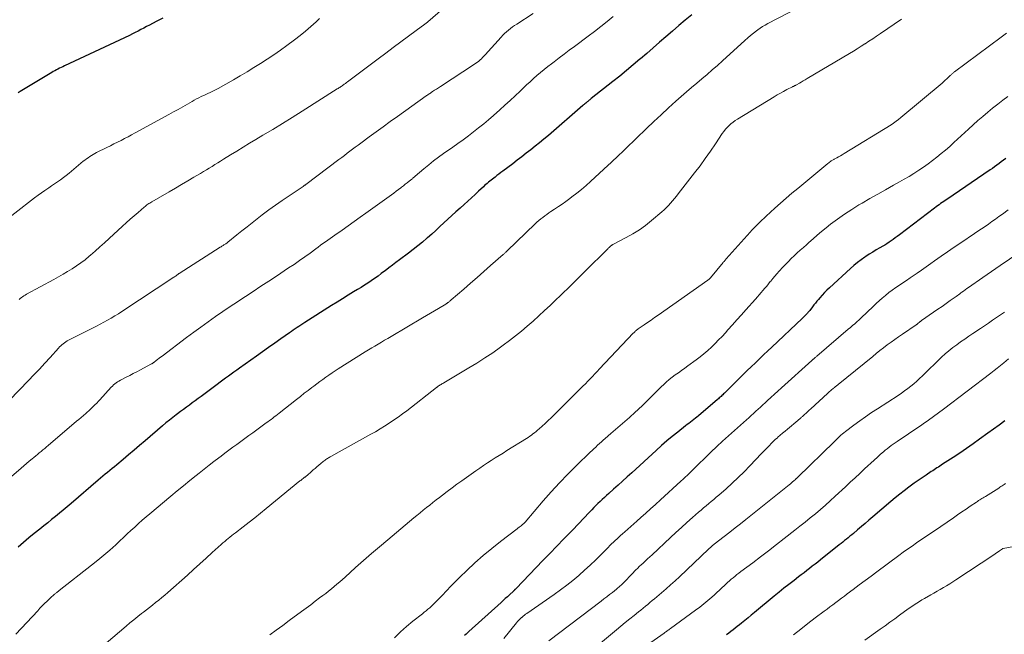
# Model space of a CAD drawing. Units: feet. Extents: x 1955000 to 1960000, y 500000 to 505000.
# Drawn here: x 1955970 to 1956146, y 501138 to 501248 of the extents above; entities that cross this region are included whole.
import ezdxf

# ---------------------------------------------------------------- set-up
doc = ezdxf.new("R2010")
doc.units = ezdxf.units.FT
doc.header["$LTSCALE"] = 100
doc.header["$MEASUREMENT"] = 0
doc.layers.add('CONTOUR INDEX', color=32, linetype='Continuous', lineweight=25)
doc.layers.add('CONTOUR INTERMEDIATE', color=40, linetype='Continuous', lineweight=15)

msp = doc.modelspace()

# ---------------------------------------------------------------- linework, layer by layer
at = {"layer": 'CONTOUR INDEX', "flags": 128}
for points, elevation in [([(1956090.15, 501248.88), (1956088.98, 501247.92), (1956087.81, 501246.94), (1956086.66, 501245.95), (1956085.52, 501244.94), (1956084.38, 501243.94), (1956083.24, 501242.93), (1956082.09, 501241.94), (1956080.94, 501240.95), (1956080.87, 501240.89), (1956079.67, 501239.88), (1956078.46, 501238.88), (1956077.24, 501237.89), (1956076.02, 501236.91), (1956072.16, 501233.86), (1956072.04, 501233.76), (1956071.91, 501233.66), (1956071.79, 501233.56), (1956071.66, 501233.47), (1956071.6, 501233.41), (1956071.51, 501233.34), (1956071.42, 501233.27), (1956071.33, 501233.19), (1956071.24, 501233.12), (1956071.16, 501233.05), (1956071.03, 501232.94), (1956070.9, 501232.83), (1956070.77, 501232.72), (1956070.64, 501232.61), (1956064.47, 501227.28), (1956063.69, 501226.61), (1956062.91, 501225.96), (1956062.12, 501225.32), (1956061.32, 501224.69), (1956060.51, 501224.06), (1956059.71, 501223.44), (1956058.9, 501222.82), (1956058.09, 501222.2), (1956056.34, 501220.87), (1956055.99, 501220.6), (1956055.64, 501220.33), (1956055.28, 501220.06), (1956054.93, 501219.8), (1956054.71, 501219.63), (1956054.47, 501219.45), (1956054.23, 501219.26), (1956053.99, 501219.07), (1956053.76, 501218.87), (1956053.53, 501218.68), (1956053.3, 501218.48), (1956053.07, 501218.27), (1956052.85, 501218.07), (1956052, 501217.28), (1956051.36, 501216.68), (1956050.71, 501216.09), (1956050.05, 501215.5), (1956049.4, 501214.91), (1956048.67, 501214.26), (1956047.94, 501213.6), (1956047.21, 501212.94), (1956046.49, 501212.27), (1956045.77, 501211.6), (1956045.06, 501210.93), (1956044.33, 501210.26), (1956043.6, 501209.6), (1956042.86, 501208.95), (1956042.74, 501208.86), (1956041.94, 501208.17), (1956041.12, 501207.5), (1956040.29, 501206.84), (1956039.45, 501206.19), (1956037.85, 501204.99), (1956037.2, 501204.5), (1956036.56, 501204.02), (1956035.92, 501203.53), (1956035.28, 501203.05), (1956035.16, 501202.96), (1956034.58, 501202.52), (1956033.99, 501202.09), (1956033.39, 501201.67), (1956032.79, 501201.25), (1956032.19, 501200.84), (1956031.58, 501200.44), (1956030.96, 501200.06), (1956030.34, 501199.67), (1956029.61, 501199.24), (1956028.63, 501198.64), (1956027.64, 501198.03), (1956026.66, 501197.42), (1956025.69, 501196.81), (1956020.88, 501193.76), (1956020.53, 501193.54), (1956020.19, 501193.31), (1956019.84, 501193.08), (1956019.5, 501192.85), (1956019.16, 501192.61), (1956018.83, 501192.38), (1956018.49, 501192.14), (1956018.15, 501191.9), (1956016.62, 501190.83), (1956015.52, 501190.05), (1956014.42, 501189.28), (1956013.32, 501188.5), (1956012.22, 501187.73), (1956009.22, 501185.61), (1956008.72, 501185.25), (1956008.22, 501184.89), (1956007.71, 501184.53), (1956007.21, 501184.17), (1956006.71, 501183.81), (1956006.21, 501183.44), (1956005.72, 501183.07), (1956005.22, 501182.7), (1956002.33, 501180.53), (1956001.81, 501180.14), (1956001.29, 501179.75), (1956000.76, 501179.36), (1956000.23, 501178.98), (1955999.71, 501178.59), (1955999.18, 501178.21), (1955998.66, 501177.82), (1955998.13, 501177.43), (1955997.9, 501177.26), (1955997.27, 501176.78), (1955996.65, 501176.29), (1955996.03, 501175.78), (1955995.43, 501175.27), (1955992.31, 501172.58), (1955991.34, 501171.75), (1955990.36, 501170.91), (1955989.37, 501170.08), (1955988.39, 501169.25), (1955987.24, 501168.3), (1955986.82, 501167.95), (1955986.4, 501167.61), (1955985.99, 501167.27), (1955985.57, 501166.93), (1955985.15, 501166.59), (1955984.73, 501166.24), (1955984.32, 501165.89), (1955983.91, 501165.54), (1955979.06, 501161.37), (1955978.37, 501160.78), (1955977.68, 501160.2), (1955976.99, 501159.62), (1955976.29, 501159.05), (1955975.58, 501158.48), (1955974.88, 501157.91), (1955974.17, 501157.34), (1955973.46, 501156.77), (1955972.47, 501155.98), (1955971.51, 501155.19), (1955970.55, 501154.39), (1955969.62, 501153.57)], 940), ([(1955995.47, 501248.25), (1955994.89, 501247.96), (1955994.31, 501247.66), (1955993.74, 501247.36), (1955993.61, 501247.3), (1955993.1, 501247.03), (1955992.59, 501246.76), (1955992.08, 501246.49), (1955991.57, 501246.22), (1955991.06, 501245.95), (1955990.55, 501245.69), (1955990.03, 501245.43), (1955989.51, 501245.18), (1955977.86, 501239.71), (1955977.57, 501239.57), (1955977.29, 501239.43), (1955977, 501239.29), (1955976.72, 501239.15), (1955976.44, 501239), (1955976.16, 501238.85), (1955975.89, 501238.69), (1955975.62, 501238.53), (1955969.98, 501235.13), (1955969.62, 501234.9)], 960), ([(1956146.31, 501223.16), (1956145.92, 501222.85), (1956145.53, 501222.55), (1956145.13, 501222.25), (1956144.74, 501221.95), (1956144.33, 501221.66), (1956143.93, 501221.37), (1956143.52, 501221.09), (1956135.78, 501215.82), (1956135.5, 501215.63), (1956135.22, 501215.43), (1956134.94, 501215.24), (1956134.67, 501215.05), (1956134.4, 501214.85), (1956134.12, 501214.65), (1956133.85, 501214.45), (1956133.58, 501214.25), (1956127.29, 501209.45), (1956126.92, 501209.18), (1956126.56, 501208.91), (1956126.19, 501208.65), (1956125.82, 501208.38), (1956125.45, 501208.13), (1956125.07, 501207.88), (1956124.69, 501207.64), (1956124.3, 501207.41), (1956123.8, 501207.13), (1956123.16, 501206.76), (1956122.53, 501206.38), (1956121.9, 501205.98), (1956121.28, 501205.59), (1956121.13, 501205.48), (1956120.45, 501205.01), (1956119.78, 501204.52), (1956119.14, 501204), (1956118.52, 501203.45), (1956114.76, 501199.99), (1956114.32, 501199.56), (1956113.88, 501199.12), (1956113.46, 501198.67), (1956113.05, 501198.2), (1956112.8, 501197.91), (1956112.53, 501197.58), (1956112.26, 501197.25), (1956111.99, 501196.91), (1956111.73, 501196.57), (1956111.24, 501195.92), (1956111.15, 501195.81), (1956110.99, 501195.62), (1956110.92, 501195.55), (1956110.85, 501195.47), (1956110.78, 501195.39), (1956110.7, 501195.32), (1956110.54, 501195.15), (1956110.38, 501194.98), (1956110.23, 501194.83), (1956110.07, 501194.67), (1956109.9, 501194.51), (1956104.47, 501189.37), (1956103.73, 501188.67), (1956102.99, 501187.97), (1956102.25, 501187.27), (1956101.52, 501186.56), (1956100.78, 501185.86), (1956100.05, 501185.15), (1956099.32, 501184.44), (1956098.6, 501183.73), (1956095.99, 501181.14), (1956095.84, 501180.99), (1956095.68, 501180.84), (1956095.53, 501180.69), (1956095.38, 501180.55), (1956095.22, 501180.4), (1956095.06, 501180.26), (1956094.91, 501180.12), (1956094.75, 501179.98), (1956091.35, 501177.09), (1956091.07, 501176.85), (1956090.79, 501176.62), (1956090.5, 501176.39), (1956090.21, 501176.16), (1956089.91, 501175.94), (1956089.62, 501175.71), (1956089.33, 501175.48), (1956089.04, 501175.26), (1956087.62, 501174.15), (1956086.63, 501173.36), (1956085.66, 501172.56), (1956084.7, 501171.73), (1956083.76, 501170.88), (1956079.39, 501166.86), (1956078.58, 501166.12), (1956077.76, 501165.38), (1956076.95, 501164.65), (1956076.13, 501163.92), (1956075.27, 501163.16), (1956074.88, 501162.81), (1956074.49, 501162.46), (1956074.1, 501162.1), (1956073.72, 501161.74), (1956073.34, 501161.37), (1956072.96, 501161), (1956072.6, 501160.63), (1956072.23, 501160.25), (1956072, 501160), (1956071.53, 501159.5), (1956071.05, 501158.99), (1956070.57, 501158.49), (1956070.09, 501157.99), (1956068.53, 501156.37), (1956067.27, 501155.06), (1956066, 501153.75), (1956064.74, 501152.44), (1956063.49, 501151.13), (1956058.69, 501146.12), (1956058.64, 501146.08), (1956058.6, 501146.03), (1956058.55, 501145.98), (1956058.5, 501145.94), (1956058.44, 501145.88), (1956058.43, 501145.86), (1956058.41, 501145.85), (1956058.39, 501145.83), (1956058.37, 501145.81), (1956058.3, 501145.75), (1956058.28, 501145.73), (1956058.26, 501145.71), (1956058.25, 501145.7), (1956058.23, 501145.68), (1956057.52, 501145.02), (1956057.14, 501144.67), (1956056.77, 501144.33), (1956056.39, 501143.98), (1956056.02, 501143.64), (1956050.27, 501138.44), (1956050, 501138.2), (1956049.75, 501137.96), (1956049.49, 501137.71)], 920), ([(1956146.16, 501176.14), (1956145.14, 501175.4), (1956144.13, 501174.67), (1956143.11, 501173.93), (1956141.65, 501172.86), (1956140.48, 501172.02), (1956139.31, 501171.2), (1956138.12, 501170.4), (1956136.93, 501169.61), (1956135.03, 501168.38), (1956134.77, 501168.22), (1956134.52, 501168.05), (1956134.27, 501167.89), (1956134.01, 501167.73), (1956133.76, 501167.57), (1956133.51, 501167.4), (1956133.25, 501167.24), (1956133, 501167.07), (1956132.07, 501166.46), (1956131.35, 501165.98), (1956130.64, 501165.49), (1956129.94, 501164.99), (1956129.24, 501164.49), (1956128.97, 501164.28), (1956128.15, 501163.66), (1956127.34, 501163.03), (1956126.54, 501162.38), (1956125.75, 501161.72), (1956122.53, 501158.96), (1956121.85, 501158.37), (1956121.17, 501157.79), (1956120.49, 501157.22), (1956119.81, 501156.64), (1956119.07, 501156.01), (1956118.76, 501155.75), (1956118.44, 501155.49), (1956118.13, 501155.23), (1956117.81, 501154.97), (1956117.49, 501154.72), (1956117.17, 501154.46), (1956116.85, 501154.21), (1956116.54, 501153.96), (1956113.17, 501151.28), (1956112.68, 501150.89), (1956112.19, 501150.51), (1956111.7, 501150.13), (1956111.21, 501149.74), (1956110.72, 501149.36), (1956110.23, 501148.98), (1956109.74, 501148.6), (1956109.25, 501148.22), (1956108.43, 501147.59), (1956107.53, 501146.89), (1956106.64, 501146.19), (1956105.75, 501145.48), (1956104.87, 501144.76), (1956101.36, 501141.87), (1956100.78, 501141.39), (1956100.21, 501140.92), (1956099.63, 501140.44), (1956099.06, 501139.96), (1956098.65, 501139.62), (1956098.28, 501139.32), (1956097.9, 501139.02), (1956097.52, 501138.72), (1956097.14, 501138.44), (1956096.75, 501138.16), (1956096.35, 501137.88)], 900)]:
    msp.add_lwpolyline(points, dxfattribs=dict(at, elevation=elevation))
at = {"layer": 'CONTOUR INTERMEDIATE', "flags": 128}
for points, elevation in [([(1956048.29, 501252.3), (1956042.88, 501247.6), (1956042.77, 501247.5), (1956042.66, 501247.41), (1956042.54, 501247.31), (1956042.42, 501247.22), (1956042.31, 501247.13), (1956042.19, 501247.04), (1956042.07, 501246.95), (1956041.95, 501246.86), (1956039.45, 501245.04), (1956038.09, 501244.03), (1956036.73, 501243.03), (1956035.37, 501242.01), (1956034.01, 501241), (1956028.74, 501237.02), (1956028.54, 501236.87), (1956028.35, 501236.72), (1956028.15, 501236.58), (1956027.95, 501236.43), (1956027.83, 501236.34), (1956027.7, 501236.24), (1956027.56, 501236.15), (1956027.42, 501236.05), (1956027.28, 501235.95), (1956027.13, 501235.86), (1956026.99, 501235.77), (1956026.85, 501235.67), (1956026.71, 501235.58), (1956020.39, 501231.59), (1956018.65, 501230.5), (1956016.9, 501229.42), (1956015.14, 501228.35), (1956013.38, 501227.29), (1956012.15, 501226.55), (1956011, 501225.86), (1956009.86, 501225.17), (1956008.72, 501224.47), (1956007.58, 501223.77), (1956006.33, 501223), (1956005.82, 501222.68), (1956005.31, 501222.36), (1956004.8, 501222.04), (1956004.29, 501221.72), (1956003.78, 501221.4), (1956003.27, 501221.09), (1956002.75, 501220.78), (1956002.23, 501220.47), (1956001.06, 501219.78), (1955999.95, 501219.13), (1955998.84, 501218.49), (1955997.73, 501217.84), (1955996.63, 501217.19), (1955993.52, 501215.38), (1955993.34, 501215.27), (1955993.16, 501215.16), (1955992.99, 501215.05), (1955992.81, 501214.93), (1955992.64, 501214.81), (1955992.48, 501214.69), (1955992.31, 501214.56), (1955992.15, 501214.42), (1955991.05, 501213.48), (1955990.34, 501212.87), (1955989.64, 501212.25), (1955988.94, 501211.63), (1955988.25, 501211), (1955985.86, 501208.8), (1955985.04, 501208.05), (1955984.22, 501207.3), (1955983.39, 501206.57), (1955982.55, 501205.84), (1955982.31, 501205.62), (1955981.58, 501205.02), (1955980.83, 501204.44), (1955980.06, 501203.9), (1955979.26, 501203.38), (1955978.45, 501202.88), (1955977.63, 501202.4), (1955976.81, 501201.93), (1955975.98, 501201.47), (1955971.1, 501198.82), (1955970.86, 501198.68), (1955970.63, 501198.54), (1955970.4, 501198.39), (1955970.18, 501198.23), (1955969.97, 501198.07), (1955969.76, 501197.9)], 952), ([(1956109.15, 501250.12), (1956103.75, 501247.28), (1956103.28, 501247.02), (1956102.82, 501246.74), (1956102.37, 501246.45), (1956101.93, 501246.14), (1956101.71, 501245.98), (1956101.18, 501245.57), (1956100.65, 501245.16), (1956100.14, 501244.72), (1956099.64, 501244.28), (1956095.63, 501240.62), (1956094.72, 501239.8), (1956093.81, 501239), (1956092.89, 501238.2), (1956091.96, 501237.41), (1956091.03, 501236.63), (1956090.1, 501235.84), (1956089.18, 501235.04), (1956088.26, 501234.24), (1956087.3, 501233.39), (1956085.96, 501232.19), (1956084.63, 501230.98), (1956083.32, 501229.75), (1956082.02, 501228.51), (1956080.18, 501226.71), (1956079.82, 501226.35), (1956079.45, 501225.99), (1956079.08, 501225.64), (1956078.71, 501225.28), (1956078.34, 501224.93), (1956077.97, 501224.57), (1956077.6, 501224.22), (1956077.23, 501223.87), (1956077.05, 501223.69), (1956076.59, 501223.25), (1956076.13, 501222.82), (1956075.66, 501222.38), (1956075.2, 501221.95), (1956072.04, 501219.04), (1956071.23, 501218.31), (1956070.4, 501217.6), (1956069.56, 501216.92), (1956068.7, 501216.26), (1956068.29, 501215.95), (1956067.62, 501215.46), (1956066.94, 501214.98), (1956066.26, 501214.51), (1956065.57, 501214.05), (1956064.93, 501213.63), (1956064.55, 501213.38), (1956064.19, 501213.12), (1956063.82, 501212.86), (1956063.47, 501212.59), (1956063.12, 501212.31), (1956062.77, 501212.02), (1956062.44, 501211.72), (1956062.11, 501211.42), (1956057.12, 501206.61), (1956057.03, 501206.53), (1956056.95, 501206.45), (1956056.86, 501206.36), (1956056.77, 501206.28), (1956056.68, 501206.2), (1956056.59, 501206.12), (1956056.5, 501206.03), (1956056.41, 501205.95), (1956054.12, 501203.95), (1956052.92, 501202.9), (1956051.72, 501201.85), (1956050.52, 501200.8), (1956049.32, 501199.75), (1956047.1, 501197.82), (1956047, 501197.74), (1956046.91, 501197.65), (1956046.81, 501197.57), (1956046.71, 501197.49), (1956046.63, 501197.42), (1956046.57, 501197.37), (1956046.51, 501197.33), (1956046.45, 501197.28), (1956046.39, 501197.24), (1956046.33, 501197.2), (1956046.26, 501197.16), (1956046.2, 501197.12), (1956046.14, 501197.08), (1956044.82, 501196.3), (1956044.1, 501195.87), (1956043.38, 501195.44), (1956042.65, 501195.01), (1956041.93, 501194.58), (1956036.32, 501191.26), (1956035.75, 501190.92), (1956035.17, 501190.58), (1956034.59, 501190.24), (1956034.01, 501189.9), (1956033.43, 501189.56), (1956032.86, 501189.21), (1956032.29, 501188.86), (1956031.72, 501188.51), (1956026.89, 501185.48), (1956026.33, 501185.12), (1956025.77, 501184.75), (1956025.21, 501184.37), (1956024.66, 501183.98), (1956024.11, 501183.59), (1956023.57, 501183.19), (1956023.03, 501182.79), (1956022.49, 501182.38), (1956022.17, 501182.14), (1956021.48, 501181.62), (1956020.79, 501181.09), (1956020.1, 501180.55), (1956019.42, 501180.01), (1956016.28, 501177.53), (1956016, 501177.31), (1956015.72, 501177.08), (1956015.43, 501176.86), (1956015.15, 501176.64), (1956014.86, 501176.42), (1956014.58, 501176.2), (1956014.29, 501175.99), (1956014, 501175.78), (1956011.6, 501174.04), (1956010.88, 501173.52), (1956010.17, 501173), (1956009.46, 501172.48), (1956008.74, 501171.95), (1956008.03, 501171.43), (1956007.32, 501170.9), (1956006.61, 501170.37), (1956005.9, 501169.84), (1956005.53, 501169.56), (1956004.64, 501168.89), (1956003.76, 501168.21), (1956002.88, 501167.52), (1956002, 501166.82), (1956001.46, 501166.39), (1956000.32, 501165.47), (1955999.18, 501164.55), (1955998.05, 501163.62), (1955996.93, 501162.68), (1955993.18, 501159.54), (1955992.49, 501158.96), (1955991.8, 501158.36), (1955991.12, 501157.76), (1955990.45, 501157.15), (1955989.78, 501156.53), (1955989.12, 501155.91), (1955988.45, 501155.3), (1955987.79, 501154.68), (1955987.05, 501153.99), (1955986, 501153.03), (1955984.94, 501152.1), (1955983.85, 501151.2), (1955982.75, 501150.31), (1955976.93, 501145.76), (1955976.83, 501145.68), (1955976.73, 501145.6), (1955976.63, 501145.52), (1955976.53, 501145.44), (1955976.42, 501145.36), (1955976.32, 501145.28), (1955976.22, 501145.2), (1955976.12, 501145.12), (1955975.97, 501144.99), (1955975.8, 501144.85), (1955975.63, 501144.7), (1955975.46, 501144.54), (1955975.3, 501144.39), (1955974.76, 501143.87), (1955974.34, 501143.45), (1955973.91, 501143.03), (1955973.5, 501142.6), (1955973.09, 501142.17), (1955969.19, 501137.98)], 936), ([(1956076.07, 501248.54), (1956074.97, 501247.64), (1956073.86, 501246.74), (1956072.73, 501245.87), (1956071.6, 501245.01), (1956069.13, 501243.17), (1956068.22, 501242.5), (1956067.31, 501241.82), (1956066.41, 501241.14), (1956065.5, 501240.46), (1956065.03, 501240.11), (1956064.37, 501239.6), (1956063.71, 501239.08), (1956063.07, 501238.55), (1956062.43, 501238), (1956061.81, 501237.44), (1956061.19, 501236.88), (1956060.57, 501236.31), (1956059.96, 501235.74), (1956059.4, 501235.2), (1956058.51, 501234.35), (1956057.61, 501233.51), (1956056.7, 501232.68), (1956055.79, 501231.86), (1956054.65, 501230.84), (1956053.78, 501230.08), (1956052.9, 501229.33), (1956052, 501228.6), (1956051.09, 501227.88), (1956050.16, 501227.19), (1956049.23, 501226.49), (1956048.29, 501225.82), (1956047.35, 501225.15), (1956045.72, 501224.01), (1956044.82, 501223.35), (1956043.93, 501222.69), (1956043.06, 501222), (1956042.2, 501221.29), (1956040.66, 501219.98), (1956040.58, 501219.91), (1956040.51, 501219.85), (1956040.44, 501219.78), (1956040.36, 501219.72), (1956040.29, 501219.65), (1956040.21, 501219.59), (1956040.14, 501219.52), (1956040.06, 501219.46), (1956039.54, 501219.05), (1956039.21, 501218.78), (1956038.87, 501218.51), (1956038.53, 501218.25), (1956038.19, 501217.99), (1956038.05, 501217.88), (1956037.64, 501217.57), (1956037.22, 501217.26), (1956036.8, 501216.95), (1956036.39, 501216.65), (1956031.84, 501213.36), (1956030.78, 501212.6), (1956029.71, 501211.84), (1956028.64, 501211.08), (1956027.57, 501210.33), (1956026.28, 501209.43), (1956025.85, 501209.13), (1956025.42, 501208.82), (1956025, 501208.52), (1956024.57, 501208.21), (1956024.14, 501207.9), (1956023.72, 501207.59), (1956023.3, 501207.28), (1956022.87, 501206.97), (1956021.83, 501206.21), (1956020.88, 501205.52), (1956019.93, 501204.85), (1956018.97, 501204.18), (1956018, 501203.53), (1956015.81, 501202.07), (1956014.43, 501201.16), (1956013.05, 501200.25), (1956011.67, 501199.34), (1956010.28, 501198.44), (1956010.17, 501198.38), (1956008.84, 501197.5), (1956007.51, 501196.62), (1956006.2, 501195.72), (1956004.89, 501194.82), (1956003.59, 501193.89), (1956002.3, 501192.96), (1956001.01, 501192.02), (1955999.74, 501191.07), (1955995.37, 501187.77), (1955995.09, 501187.57), (1955994.82, 501187.36), (1955994.55, 501187.16), (1955994.28, 501186.95), (1955993.85, 501186.63), (1955993.79, 501186.58), (1955993.74, 501186.54), (1955993.68, 501186.5), (1955993.61, 501186.46), (1955993.55, 501186.42), (1955993.49, 501186.38), (1955993.43, 501186.35), (1955993.36, 501186.31), (1955991.48, 501185.3), (1955990.84, 501184.96), (1955990.2, 501184.62), (1955989.56, 501184.29), (1955988.92, 501183.96), (1955988.15, 501183.57), (1955987.89, 501183.43), (1955987.64, 501183.28), (1955987.39, 501183.12), (1955987.15, 501182.96), (1955986.91, 501182.78), (1955986.68, 501182.59), (1955986.47, 501182.39), (1955986.26, 501182.18), (1955984.2, 501179.93), (1955984.09, 501179.81), (1955983.99, 501179.7), (1955983.88, 501179.58), (1955983.78, 501179.46), (1955983.67, 501179.35), (1955983.56, 501179.23), (1955983.45, 501179.12), (1955983.34, 501179.01), (1955983.04, 501178.72), (1955982.77, 501178.47), (1955982.5, 501178.22), (1955982.23, 501177.97), (1955981.95, 501177.72), (1955981.69, 501177.49), (1955981.28, 501177.14), (1955980.87, 501176.78), (1955980.45, 501176.43), (1955980.04, 501176.08), (1955974.99, 501171.77), (1955974.67, 501171.5), (1955974.35, 501171.23), (1955974.03, 501170.96), (1955973.7, 501170.69), (1955973.38, 501170.43), (1955973.06, 501170.16), (1955972.74, 501169.89), (1955972.42, 501169.62), (1955972.08, 501169.34), (1955971.59, 501168.93), (1955971.1, 501168.52), (1955970.62, 501168.11), (1955970.13, 501167.7), (1955963.35, 501161.88)], 944), ([(1956061.73, 501249.09), (1956058.81, 501247.2), (1956058.43, 501246.94), (1956058.06, 501246.68), (1956057.69, 501246.41), (1956057.33, 501246.13), (1956056.98, 501245.84), (1956056.64, 501245.53), (1956056.32, 501245.21), (1956056, 501244.88), (1956053.14, 501241.67), (1956052.93, 501241.44), (1956052.71, 501241.21), (1956052.48, 501240.99), (1956052.25, 501240.78), (1956052.01, 501240.57), (1956051.77, 501240.37), (1956051.52, 501240.18), (1956051.26, 501240.01), (1956045.19, 501236.04), (1956044.83, 501235.8), (1956044.47, 501235.57), (1956044.12, 501235.34), (1956043.76, 501235.1), (1956043.18, 501234.73), (1956043.11, 501234.68), (1956043.04, 501234.64), (1956042.97, 501234.59), (1956042.9, 501234.55), (1956042.83, 501234.5), (1956042.76, 501234.45), (1956042.69, 501234.4), (1956042.62, 501234.35), (1956037.45, 501230.64), (1956036.19, 501229.74), (1956034.94, 501228.83), (1956033.68, 501227.92), (1956032.43, 501227.01), (1956030.92, 501225.9), (1956030.42, 501225.53), (1956029.93, 501225.17), (1956029.44, 501224.8), (1956028.95, 501224.44), (1956028.47, 501224.07), (1956027.98, 501223.7), (1956027.49, 501223.33), (1956027, 501222.96), (1956021.07, 501218.48), (1956021, 501218.43), (1956020.93, 501218.38), (1956020.86, 501218.33), (1956020.79, 501218.27), (1956020.67, 501218.19), (1956020.57, 501218.12), (1956018.07, 501216.47), (1956016.85, 501215.64), (1956015.64, 501214.79), (1956014.45, 501213.92), (1956013.27, 501213.02), (1956012.39, 501212.34), (1956011.47, 501211.62), (1956010.56, 501210.9), (1956009.65, 501210.18), (1956008.74, 501209.45), (1956007.11, 501208.14), (1956007.02, 501208.06), (1956006.92, 501207.99), (1956006.83, 501207.92), (1956006.73, 501207.86), (1956006.63, 501207.79), (1956006.53, 501207.73), (1956006.43, 501207.67), (1956006.33, 501207.6), (1956006.28, 501207.57), (1956006.15, 501207.5), (1956006.02, 501207.42), (1956005.9, 501207.34), (1956005.77, 501207.26), (1955998.43, 501202.57), (1955998.41, 501202.56), (1955998.39, 501202.55), (1955998.37, 501202.53), (1955998.35, 501202.52), (1955998.28, 501202.47), (1955998.27, 501202.45), (1955998.25, 501202.44), (1955998.23, 501202.43), (1955998.21, 501202.41), (1955997.99, 501202.24), (1955997.87, 501202.14), (1955997.74, 501202.04), (1955997.6, 501201.95), (1955997.47, 501201.86), (1955988.17, 501195.75), (1955987.54, 501195.34), (1955986.9, 501194.94), (1955986.24, 501194.56), (1955985.59, 501194.19), (1955984.92, 501193.83), (1955984.26, 501193.47), (1955983.59, 501193.13), (1955982.91, 501192.78), (1955978.61, 501190.6), (1955978.36, 501190.46), (1955978.11, 501190.31), (1955977.88, 501190.15), (1955977.65, 501189.98), (1955977.43, 501189.8), (1955977.22, 501189.61), (1955977.02, 501189.41), (1955976.82, 501189.2), (1955975.31, 501187.52), (1955974.35, 501186.48), (1955973.39, 501185.44), (1955972.42, 501184.41), (1955971.44, 501183.38), (1955968.07, 501179.88)], 948), ([(1956023.55, 501248.18), (1956022.92, 501247.58), (1956021.99, 501246.74), (1956021.04, 501245.92), (1956020.06, 501245.14), (1956019.07, 501244.38), (1956017.68, 501243.35), (1956016.53, 501242.52), (1956015.36, 501241.71), (1956014.18, 501240.92), (1956012.98, 501240.15), (1956011.78, 501239.4), (1956010.56, 501238.67), (1956009.34, 501237.94), (1956008.11, 501237.23), (1956005.37, 501235.68), (1956005.02, 501235.48), (1956004.66, 501235.29), (1956004.3, 501235.12), (1956003.93, 501234.95), (1956003.56, 501234.78), (1956003.2, 501234.61), (1956002.83, 501234.44), (1956002.47, 501234.27), (1956002.36, 501234.21), (1956001.94, 501234), (1956001.52, 501233.79), (1956001.11, 501233.57), (1956000.71, 501233.34), (1955999.87, 501232.86), (1955999.05, 501232.39), (1955998.23, 501231.92), (1955997.4, 501231.46), (1955996.57, 501231), (1955990.53, 501227.72), (1955989.9, 501227.38), (1955989.27, 501227.04), (1955988.64, 501226.71), (1955988.01, 501226.38), (1955987.37, 501226.06), (1955986.73, 501225.74), (1955986.1, 501225.42), (1955985.46, 501225.1), (1955983.64, 501224.2), (1955983.32, 501224.03), (1955983.01, 501223.86), (1955982.7, 501223.68), (1955982.4, 501223.48), (1955982.1, 501223.28), (1955981.81, 501223.07), (1955981.53, 501222.86), (1955981.25, 501222.63), (1955978.71, 501220.52), (1955978.2, 501220.11), (1955977.7, 501219.71), (1955977.18, 501219.33), (1955976.65, 501218.95), (1955976.12, 501218.58), (1955975.59, 501218.22), (1955975.06, 501217.86), (1955974.52, 501217.5), (1955974.36, 501217.39), (1955973.75, 501216.97), (1955973.15, 501216.55), (1955972.55, 501216.11), (1955971.96, 501215.66), (1955964.57, 501209.93)], 956), ([(1956127.67, 501248.05), (1956123.9, 501245.5), (1956123.21, 501245.03), (1956122.52, 501244.58), (1956121.83, 501244.12), (1956121.14, 501243.68), (1956121.1, 501243.65), (1956120.42, 501243.22), (1956119.74, 501242.79), (1956119.05, 501242.37), (1956118.37, 501241.96), (1956110.78, 501237.43), (1956110.43, 501237.22), (1956110.09, 501237.02), (1956109.74, 501236.82), (1956109.39, 501236.62), (1956108.85, 501236.32), (1956108.77, 501236.27), (1956108.68, 501236.23), (1956108.59, 501236.18), (1956108.5, 501236.14), (1956108.42, 501236.1), (1956108.33, 501236.05), (1956108.24, 501236.01), (1956108.15, 501235.97), (1956107.16, 501235.46), (1956106.58, 501235.15), (1956106, 501234.84), (1956105.43, 501234.51), (1956104.87, 501234.18), (1956098.29, 501230.18), (1956097.9, 501229.92), (1956097.52, 501229.65), (1956097.15, 501229.36), (1956096.8, 501229.04), (1956096.47, 501228.71), (1956096.16, 501228.36), (1956095.87, 501227.99), (1956095.6, 501227.61), (1956094.36, 501225.74), (1956093.47, 501224.42), (1956092.55, 501223.11), (1956091.61, 501221.83), (1956090.64, 501220.56), (1956087.72, 501216.81), (1956087.38, 501216.38), (1956087.03, 501215.96), (1956086.68, 501215.54), (1956086.33, 501215.13), (1956085.96, 501214.73), (1956085.58, 501214.33), (1956085.18, 501213.96), (1956084.78, 501213.6), (1956082.93, 501212.01), (1956081.86, 501211.16), (1956080.76, 501210.36), (1956079.61, 501209.64), (1956078.42, 501208.97), (1956076.04, 501207.73), (1956076.02, 501207.72), (1956076, 501207.71), (1956075.98, 501207.7), (1956075.96, 501207.69), (1956075.88, 501207.65), (1956075.86, 501207.64), (1956075.85, 501207.62), (1956075.83, 501207.61), (1956075.81, 501207.6), (1956075.61, 501207.43), (1956075.49, 501207.33), (1956075.37, 501207.22), (1956075.26, 501207.12), (1956075.15, 501207.01), (1956070.92, 501202.82), (1956069.58, 501201.49), (1956068.23, 501200.17), (1956066.88, 501198.86), (1956065.52, 501197.55), (1956064.78, 501196.84), (1956063.78, 501195.89), (1956062.77, 501194.96), (1956061.75, 501194.03), (1956060.71, 501193.12), (1956059.66, 501192.23), (1956058.59, 501191.36), (1956057.5, 501190.52), (1956056.4, 501189.7), (1956055.9, 501189.33), (1956054.52, 501188.36), (1956053.12, 501187.42), (1956051.7, 501186.51), (1956050.26, 501185.63), (1956045.74, 501182.94), (1956045.59, 501182.85), (1956045.43, 501182.76), (1956045.28, 501182.68), (1956045.13, 501182.59), (1956044.97, 501182.49), (1956044.9, 501182.45), (1956044.83, 501182.41), (1956044.76, 501182.36), (1956044.69, 501182.32), (1956044.63, 501182.27), (1956044.56, 501182.22), (1956044.49, 501182.17), (1956044.43, 501182.12), (1956039.12, 501177.98), (1956038.35, 501177.39), (1956037.57, 501176.82), (1956036.78, 501176.27), (1956035.98, 501175.74), (1956035.17, 501175.22), (1956034.35, 501174.71), (1956033.52, 501174.22), (1956032.68, 501173.75), (1956025.57, 501169.79), (1956025.41, 501169.7), (1956025.26, 501169.61), (1956025.11, 501169.52), (1956024.96, 501169.43), (1956024.81, 501169.34), (1956024.66, 501169.24), (1956024.51, 501169.14), (1956024.37, 501169.03), (1956024.35, 501169.02), (1956024.2, 501168.9), (1956024.05, 501168.78), (1956023.9, 501168.66), (1956023.75, 501168.54), (1956023.38, 501168.22), (1956023.05, 501167.94), (1956022.73, 501167.66), (1956022.4, 501167.37), (1956022.08, 501167.08), (1956021.32, 501166.4), (1956021.19, 501166.29), (1956021.12, 501166.24), (1956020.99, 501166.14), (1956020.93, 501166.1), (1956020.86, 501166.05), (1956020.8, 501166), (1956020.73, 501165.95), (1956020.58, 501165.84), (1956020.44, 501165.73), (1956020.31, 501165.62), (1956020.17, 501165.51), (1956020.03, 501165.4), (1956013.98, 501160.46), (1956012.96, 501159.63), (1956011.94, 501158.82), (1956010.91, 501158.01), (1956009.88, 501157.21), (1956008.46, 501156.12), (1956008.14, 501155.86), (1956007.82, 501155.61), (1956007.5, 501155.36), (1956007.18, 501155.1), (1956006.87, 501154.84), (1956006.56, 501154.58), (1956006.25, 501154.31), (1956005.94, 501154.04), (1956004.33, 501152.57), (1956003.22, 501151.56), (1956002.11, 501150.56), (1956001, 501149.56), (1955999.88, 501148.56), (1955996.36, 501145.44), (1955995.83, 501144.98), (1955995.3, 501144.52), (1955994.75, 501144.08), (1955994.2, 501143.64), (1955994.18, 501143.62), (1955993.64, 501143.19), (1955993.09, 501142.77), (1955992.55, 501142.34), (1955992, 501141.91), (1955991.69, 501141.67), (1955990.99, 501141.12), (1955990.29, 501140.56), (1955989.61, 501139.99), (1955988.93, 501139.42), (1955983.37, 501134.66)], 932), ([(1956146.45, 501245.56), (1956145.98, 501245.22), (1956145.52, 501244.88), (1956137.16, 501238.65), (1956137.06, 501238.57), (1956136.96, 501238.5), (1956136.86, 501238.42), (1956136.76, 501238.33), (1956136.66, 501238.25), (1956136.57, 501238.17), (1956136.47, 501238.08), (1956136.38, 501237.99), (1956136.03, 501237.64), (1956135.76, 501237.38), (1956135.49, 501237.13), (1956135.21, 501236.88), (1956134.92, 501236.64), (1956127.57, 501230.46), (1956127.15, 501230.12), (1956126.71, 501229.79), (1956126.26, 501229.48), (1956125.81, 501229.19), (1956117.39, 501224.01), (1956117.07, 501223.81), (1956116.74, 501223.62), (1956116.42, 501223.44), (1956116.08, 501223.26), (1956115.64, 501223.02), (1956115.53, 501222.96), (1956115.42, 501222.9), (1956115.31, 501222.83), (1956115.2, 501222.76), (1956115.1, 501222.7), (1956114.95, 501222.59), (1956114.79, 501222.48), (1956114.65, 501222.37), (1956114.5, 501222.25), (1956109.11, 501217.78), (1956108.07, 501216.91), (1956107.04, 501216.03), (1956106.03, 501215.13), (1956105.02, 501214.23), (1956103.44, 501212.8), (1956103.07, 501212.45), (1956102.7, 501212.11), (1956102.33, 501211.75), (1956101.97, 501211.39), (1956101.61, 501211.03), (1956101.26, 501210.67), (1956100.91, 501210.29), (1956100.57, 501209.92), (1956096.32, 501205.18), (1956096.25, 501205.1), (1956096.18, 501205.02), (1956096.11, 501204.94), (1956096.04, 501204.86), (1956095.97, 501204.77), (1956095.91, 501204.69), (1956095.84, 501204.61), (1956095.77, 501204.53), (1956093.48, 501201.76), (1956093.43, 501201.71), (1956093.38, 501201.65), (1956093.33, 501201.6), (1956093.27, 501201.55), (1956093.22, 501201.5), (1956093.16, 501201.45), (1956093.1, 501201.4), (1956093.04, 501201.36), (1956084.12, 501195.1), (1956083.49, 501194.65), (1956082.86, 501194.21), (1956082.22, 501193.77), (1956081.59, 501193.33), (1956080.56, 501192.61), (1956080.44, 501192.53), (1956080.32, 501192.44), (1956080.21, 501192.35), (1956080.09, 501192.25), (1956079.98, 501192.15), (1956079.87, 501192.05), (1956079.76, 501191.95), (1956079.66, 501191.84), (1956073.6, 501185.45), (1956073.18, 501185.01), (1956072.76, 501184.57), (1956072.35, 501184.12), (1956071.93, 501183.68), (1956071.51, 501183.24), (1956071.09, 501182.8), (1956070.67, 501182.37), (1956070.24, 501181.94), (1956065.49, 501177.22), (1956064.97, 501176.71), (1956064.44, 501176.21), (1956063.91, 501175.71), (1956063.37, 501175.22), (1956062.82, 501174.72), (1956062.55, 501174.49), (1956062.28, 501174.26), (1956062, 501174.03), (1956061.72, 501173.82), (1956061.43, 501173.61), (1956061.14, 501173.4), (1956060.84, 501173.21), (1956060.55, 501173.01), (1956057.06, 501170.84), (1956056.36, 501170.4), (1956055.66, 501169.96), (1956054.96, 501169.52), (1956054.26, 501169.08), (1956053.56, 501168.63), (1956052.87, 501168.18), (1956052.19, 501167.71), (1956051.51, 501167.24), (1956048.98, 501165.43), (1956048.11, 501164.81), (1956047.24, 501164.17), (1956046.38, 501163.52), (1956045.52, 501162.87), (1956044.99, 501162.46), (1956044.4, 501162), (1956043.82, 501161.55), (1956043.25, 501161.09), (1956042.67, 501160.63), (1956042.1, 501160.17), (1956041.52, 501159.71), (1956040.96, 501159.24), (1956040.39, 501158.77), (1956035.73, 501154.86), (1956034.27, 501153.63), (1956032.83, 501152.39), (1956031.4, 501151.14), (1956029.97, 501149.88), (1956028.1, 501148.2), (1956027.62, 501147.77), (1956027.13, 501147.34), (1956026.65, 501146.92), (1956026.15, 501146.5), (1956025.66, 501146.09), (1956025.15, 501145.68), (1956024.65, 501145.28), (1956024.13, 501144.89), (1956023.55, 501144.46), (1956022.75, 501143.85), (1956021.94, 501143.25), (1956021.13, 501142.65), (1956020.32, 501142.05), (1956018.08, 501140.4), (1956016.93, 501139.55), (1956015.78, 501138.69), (1956014.63, 501137.84)], 928), ([(1956146.72, 501234.22), (1956145.79, 501233.55), (1956144.88, 501232.86), (1956143.98, 501232.15), (1956143.09, 501231.43), (1956142.22, 501230.68), (1956141.35, 501229.93), (1956140.5, 501229.17), (1956139.65, 501228.39), (1956137.04, 501225.97), (1956136.3, 501225.3), (1956135.55, 501224.64), (1956134.78, 501224), (1956134, 501223.37), (1956133.21, 501222.76), (1956132.41, 501222.16), (1956131.59, 501221.59), (1956130.76, 501221.03), (1956130.75, 501221.02), (1956129.9, 501220.47), (1956129.04, 501219.94), (1956128.17, 501219.43), (1956127.29, 501218.93), (1956126.23, 501218.34), (1956124.81, 501217.55), (1956123.41, 501216.76), (1956122, 501215.95), (1956120.6, 501215.14), (1956120.05, 501214.81), (1956118.75, 501214.01), (1956117.46, 501213.17), (1956116.21, 501212.28), (1956114.99, 501211.36), (1956114.17, 501210.71), (1956113.38, 501210.08), (1956112.6, 501209.43), (1956111.83, 501208.76), (1956111.06, 501208.09), (1956110.64, 501207.7), (1956110.1, 501207.21), (1956109.56, 501206.72), (1956109.02, 501206.22), (1956108.48, 501205.73), (1956107.95, 501205.22), (1956107.43, 501204.71), (1956106.92, 501204.18), (1956106.42, 501203.65), (1956105.77, 501202.94), (1956105.38, 501202.51), (1956105, 501202.08), (1956104.63, 501201.64), (1956104.27, 501201.2), (1956104.19, 501201.1), (1956103.87, 501200.7), (1956103.54, 501200.3), (1956103.21, 501199.91), (1956102.88, 501199.51), (1956102.54, 501199.12), (1956102.21, 501198.73), (1956101.87, 501198.34), (1956101.53, 501197.96), (1956099.83, 501196.05), (1956099.02, 501195.15), (1956098.21, 501194.24), (1956097.4, 501193.33), (1956096.59, 501192.43), (1956096.16, 501191.95), (1956095.56, 501191.29), (1956094.94, 501190.64), (1956094.3, 501190), (1956093.66, 501189.38), (1956093, 501188.77), (1956092.32, 501188.18), (1956091.62, 501187.62), (1956090.91, 501187.07), (1956089.44, 501186), (1956088.88, 501185.59), (1956088.31, 501185.19), (1956087.75, 501184.78), (1956087.19, 501184.38), (1956086.63, 501183.97), (1956086.09, 501183.54), (1956085.56, 501183.09), (1956085.05, 501182.62), (1956084.72, 501182.3), (1956084.06, 501181.65), (1956083.4, 501181.01), (1956082.75, 501180.35), (1956082.1, 501179.69), (1956082.01, 501179.61), (1956081.31, 501178.91), (1956080.6, 501178.23), (1956079.87, 501177.57), (1956079.13, 501176.91), (1956078.97, 501176.77), (1956078.13, 501176.06), (1956077.31, 501175.34), (1956076.48, 501174.62), (1956075.65, 501173.9), (1956074.64, 501173.01), (1956074.3, 501172.71), (1956073.96, 501172.4), (1956073.62, 501172.1), (1956073.29, 501171.79), (1956072.95, 501171.48), (1956072.62, 501171.17), (1956072.29, 501170.86), (1956071.96, 501170.54), (1956069.5, 501168.15), (1956067.97, 501166.62), (1956066.46, 501165.06), (1956065, 501163.47), (1956063.57, 501161.84), (1956060.32, 501158.05), (1956060.26, 501157.98), (1956060.2, 501157.91), (1956060.13, 501157.84), (1956060.07, 501157.77), (1956060, 501157.7), (1956059.93, 501157.64), (1956059.86, 501157.58), (1956059.79, 501157.52), (1956059.58, 501157.37), (1956059.4, 501157.23), (1956059.22, 501157.1), (1956059.04, 501156.97), (1956058.87, 501156.83), (1956055.91, 501154.56), (1956054.35, 501153.33), (1956052.82, 501152.05), (1956051.34, 501150.73), (1956049.88, 501149.36), (1956048.66, 501148.18), (1956047.85, 501147.38), (1956047.04, 501146.57), (1956046.25, 501145.75), (1956045.46, 501144.92), (1956044.48, 501143.88), (1956044.18, 501143.57), (1956043.88, 501143.27), (1956043.57, 501142.99), (1956043.25, 501142.71), (1956042.92, 501142.43), (1956042.59, 501142.16), (1956042.26, 501141.9), (1956041.93, 501141.63), (1956040.25, 501140.31), (1956039.1, 501139.35), (1956037.99, 501138.36), (1956036.93, 501137.32)], 924), ([(1956146.78, 501213.96), (1956145.71, 501213.17), (1956145.09, 501212.72), (1956144.48, 501212.27), (1956143.86, 501211.83), (1956143.23, 501211.4), (1956142.61, 501210.97), (1956141.98, 501210.54), (1956141.35, 501210.11), (1956140.72, 501209.69), (1956138.27, 501208.04), (1956137.09, 501207.25), (1956135.92, 501206.44), (1956134.75, 501205.62), (1956133.59, 501204.8), (1956132.93, 501204.32), (1956132.1, 501203.74), (1956131.27, 501203.16), (1956130.44, 501202.58), (1956129.6, 501202.02), (1956129.2, 501201.75), (1956128.56, 501201.32), (1956127.92, 501200.89), (1956127.28, 501200.46), (1956126.64, 501200.02), (1956126.01, 501199.58), (1956125.4, 501199.12), (1956124.8, 501198.63), (1956124.22, 501198.12), (1956123.21, 501197.21), (1956122.74, 501196.78), (1956122.28, 501196.35), (1956121.82, 501195.91), (1956121.37, 501195.46), (1956121.19, 501195.29), (1956120.83, 501194.94), (1956120.46, 501194.58), (1956120.08, 501194.24), (1956119.69, 501193.9), (1956119.31, 501193.56), (1956118.92, 501193.23), (1956118.53, 501192.9), (1956118.14, 501192.56), (1956112.52, 501187.76), (1956112.42, 501187.68), (1956112.33, 501187.59), (1956112.24, 501187.51), (1956112.14, 501187.43), (1956112.07, 501187.36), (1956112.01, 501187.32), (1956111.96, 501187.27), (1956111.9, 501187.22), (1956111.85, 501187.18), (1956111.79, 501187.13), (1956111.74, 501187.08), (1956111.68, 501187.04), (1956111.63, 501186.99), (1956106.18, 501182.07), (1956105.56, 501181.5), (1956104.93, 501180.93), (1956104.31, 501180.36), (1956103.69, 501179.79), (1956103.28, 501179.41), (1956102.86, 501179.02), (1956102.44, 501178.64), (1956102.02, 501178.25), (1956101.6, 501177.87), (1956101.17, 501177.49), (1956100.75, 501177.11), (1956100.32, 501176.73), (1956099.9, 501176.34), (1956096.7, 501173.49), (1956095.65, 501172.53), (1956094.6, 501171.55), (1956093.57, 501170.57), (1956092.54, 501169.57), (1956091.28, 501168.32), (1956090.89, 501167.94), (1956090.51, 501167.56), (1956090.12, 501167.19), (1956089.74, 501166.81), (1956089.35, 501166.44), (1956088.96, 501166.07), (1956088.57, 501165.7), (1956088.17, 501165.34), (1956084.53, 501162.01), (1956083.65, 501161.21), (1956082.77, 501160.42), (1956081.89, 501159.63), (1956081, 501158.84), (1956080.31, 501158.21), (1956079.77, 501157.74), (1956079.23, 501157.26), (1956078.69, 501156.78), (1956078.16, 501156.31), (1956077.74, 501155.94), (1956077.41, 501155.64), (1956077.08, 501155.35), (1956076.76, 501155.05), (1956076.44, 501154.74), (1956076.12, 501154.44), (1956075.8, 501154.13), (1956075.49, 501153.82), (1956075.18, 501153.51), (1956073.9, 501152.22), (1956072.95, 501151.27), (1956071.97, 501150.34), (1956070.97, 501149.43), (1956069.96, 501148.54), (1956069.9, 501148.49), (1956068.84, 501147.6), (1956067.75, 501146.74), (1956066.64, 501145.9), (1956065.52, 501145.09), (1956060.64, 501141.7), (1956060.41, 501141.53), (1956060.18, 501141.35), (1956059.95, 501141.17), (1956059.73, 501140.98), (1956059.67, 501140.93), (1956059.43, 501140.71), (1956059.19, 501140.48), (1956058.97, 501140.24), (1956058.76, 501139.99), (1956056.53, 501137.22)], 916), ([(1956148.69, 501206.26), (1956145.3, 501203.97), (1956144.53, 501203.45), (1956143.76, 501202.92), (1956142.99, 501202.39), (1956142.23, 501201.85), (1956139.68, 501200.05), (1956139.38, 501199.84), (1956139.08, 501199.62), (1956138.78, 501199.41), (1956138.48, 501199.19), (1956138.31, 501199.06), (1956138.1, 501198.91), (1956137.89, 501198.75), (1956137.67, 501198.6), (1956137.46, 501198.45), (1956136.4, 501197.7), (1956135.66, 501197.17), (1956134.92, 501196.65), (1956134.17, 501196.13), (1956133.42, 501195.61), (1956131.22, 501194.1), (1956131.17, 501194.06), (1956131.11, 501194.02), (1956131.05, 501193.97), (1956130.99, 501193.93), (1956130.94, 501193.89), (1956130.88, 501193.85), (1956130.83, 501193.8), (1956130.77, 501193.76), (1956130.69, 501193.68), (1956130.64, 501193.64), (1956130.6, 501193.6), (1956130.55, 501193.56), (1956130.5, 501193.52), (1956130.45, 501193.48), (1956130.4, 501193.44), (1956130.35, 501193.4), (1956130.3, 501193.37), (1956127.83, 501191.7), (1956127.14, 501191.23), (1956126.46, 501190.75), (1956125.79, 501190.26), (1956125.13, 501189.75), (1956124.47, 501189.25), (1956123.81, 501188.73), (1956123.16, 501188.22), (1956122.51, 501187.69), (1956116.32, 501182.68), (1956116.2, 501182.58), (1956116.09, 501182.49), (1956115.97, 501182.4), (1956115.86, 501182.3), (1956115.66, 501182.14), (1956115.64, 501182.13), (1956115.63, 501182.11), (1956115.61, 501182.1), (1956115.59, 501182.09), (1956115.52, 501182.03), (1956115.5, 501182.01), (1956115.48, 501182), (1956115.47, 501181.98), (1956115.45, 501181.96), (1956115.13, 501181.69), (1956114.96, 501181.54), (1956114.78, 501181.39), (1956114.61, 501181.23), (1956114.44, 501181.08), (1956111.45, 501178.34), (1956111.17, 501178.08), (1956110.88, 501177.82), (1956110.6, 501177.56), (1956110.31, 501177.29), (1956109.96, 501176.97), (1956109.85, 501176.87), (1956109.75, 501176.77), (1956109.64, 501176.68), (1956109.53, 501176.58), (1956109.42, 501176.49), (1956109.31, 501176.4), (1956109.2, 501176.3), (1956109.09, 501176.21), (1956107.26, 501174.69), (1956106.83, 501174.33), (1956106.4, 501173.97), (1956105.98, 501173.6), (1956105.55, 501173.22), (1956105.45, 501173.14), (1956105.08, 501172.8), (1956104.72, 501172.46), (1956104.37, 501172.11), (1956104.02, 501171.76), (1956103.67, 501171.4), (1956103.33, 501171.03), (1956102.99, 501170.67), (1956102.64, 501170.31), (1956100.53, 501168.08), (1956099.51, 501167.02), (1956098.46, 501165.99), (1956097.39, 501164.99), (1956096.3, 501164.01), (1956094.97, 501162.85), (1956094.53, 501162.47), (1956094.08, 501162.09), (1956093.62, 501161.71), (1956093.17, 501161.34), (1956092.72, 501160.96), (1956092.26, 501160.58), (1956091.82, 501160.2), (1956091.37, 501159.81), (1956090.26, 501158.83), (1956089.27, 501157.94), (1956088.28, 501157.05), (1956087.29, 501156.15), (1956086.32, 501155.25), (1956083.02, 501152.17), (1956082.63, 501151.81), (1956082.24, 501151.45), (1956081.86, 501151.09), (1956081.47, 501150.73), (1956081.04, 501150.34), (1956080.87, 501150.18), (1956080.69, 501150.01), (1956080.52, 501149.85), (1956080.35, 501149.69), (1956080.18, 501149.52), (1956080.01, 501149.36), (1956079.85, 501149.19), (1956079.68, 501149.02), (1956077.75, 501147.01), (1956077.62, 501146.88), (1956077.48, 501146.75), (1956077.35, 501146.62), (1956077.21, 501146.49), (1956077.07, 501146.37), (1956076.93, 501146.24), (1956076.79, 501146.12), (1956076.64, 501146.01), (1956075.93, 501145.45), (1956075.43, 501145.06), (1956074.93, 501144.68), (1956074.43, 501144.29), (1956073.92, 501143.9), (1956064.58, 501136.8)], 912), ([(1956146.08, 501195.63), (1956145.36, 501195.15), (1956144.64, 501194.66), (1956143.93, 501194.17), (1956143.21, 501193.68), (1956142.5, 501193.2), (1956141.78, 501192.71), (1956140.42, 501191.81), (1956139.7, 501191.31), (1956138.97, 501190.81), (1956138.25, 501190.31), (1956137.54, 501189.8), (1956136.83, 501189.27), (1956136.15, 501188.72), (1956135.49, 501188.15), (1956134.85, 501187.55), (1956131.42, 501184.23), (1956130.91, 501183.74), (1956130.4, 501183.27), (1956129.87, 501182.81), (1956129.33, 501182.36), (1956128.78, 501181.93), (1956128.22, 501181.51), (1956127.65, 501181.11), (1956127.07, 501180.72), (1956123.39, 501178.34), (1956122.31, 501177.63), (1956121.25, 501176.9), (1956120.2, 501176.15), (1956119.16, 501175.39), (1956117.64, 501174.24), (1956117.37, 501174.04), (1956117.1, 501173.82), (1956116.84, 501173.6), (1956116.59, 501173.37), (1956116.34, 501173.14), (1956116.09, 501172.91), (1956115.84, 501172.67), (1956115.59, 501172.43), (1956109.09, 501166.06), (1956109.03, 501166.01), (1956108.98, 501165.96), (1956108.93, 501165.91), (1956108.88, 501165.86), (1956108.83, 501165.81), (1956108.78, 501165.76), (1956108.72, 501165.71), (1956108.67, 501165.66), (1956108.38, 501165.4), (1956108.19, 501165.23), (1956107.99, 501165.05), (1956107.78, 501164.88), (1956107.58, 501164.72), (1956099.82, 501158.5), (1956098.85, 501157.74), (1956097.89, 501156.98), (1956096.92, 501156.22), (1956095.95, 501155.47), (1956094.15, 501154.09), (1956094.08, 501154.03), (1956094, 501153.97), (1956093.93, 501153.91), (1956093.86, 501153.86), (1956093.79, 501153.8), (1956093.72, 501153.74), (1956093.66, 501153.68), (1956093.59, 501153.61), (1956093.52, 501153.54), (1956093.42, 501153.45), (1956093.32, 501153.35), (1956093.21, 501153.25), (1956093.11, 501153.16), (1956087.94, 501148.25), (1956087.15, 501147.51), (1956086.35, 501146.79), (1956085.54, 501146.07), (1956084.73, 501145.37), (1956083.89, 501144.67), (1956083.49, 501144.32), (1956083.07, 501143.98), (1956082.66, 501143.64), (1956082.25, 501143.3), (1956081.83, 501142.96), (1956081.41, 501142.63), (1956081, 501142.29), (1956080.58, 501141.95), (1956079.83, 501141.34), (1956079.04, 501140.69), (1956078.24, 501140.04), (1956077.46, 501139.39), (1956076.67, 501138.74), (1956068.05, 501131.58)], 908), ([(1956146.8, 501187.25), (1956145.95, 501186.54), (1956145.38, 501186.07), (1956144.8, 501185.61), (1956144.22, 501185.15), (1956143.64, 501184.7), (1956135.17, 501178.28), (1956134.27, 501177.61), (1956133.37, 501176.94), (1956132.47, 501176.29), (1956131.56, 501175.64), (1956131.29, 501175.45), (1956130.51, 501174.9), (1956129.72, 501174.36), (1956128.93, 501173.83), (1956128.14, 501173.3), (1956127.29, 501172.74), (1956126.91, 501172.49), (1956126.54, 501172.24), (1956126.18, 501171.98), (1956125.82, 501171.72), (1956125.46, 501171.45), (1956125.11, 501171.18), (1956124.76, 501170.89), (1956124.42, 501170.6), (1956123.93, 501170.17), (1956123.35, 501169.66), (1956122.77, 501169.14), (1956122.2, 501168.61), (1956121.63, 501168.09), (1956121.06, 501167.55), (1956120.21, 501166.75), (1956119.35, 501165.95), (1956118.5, 501165.16), (1956117.64, 501164.36), (1956115.8, 501162.66), (1956114.92, 501161.87), (1956114.04, 501161.08), (1956113.15, 501160.31), (1956112.25, 501159.54), (1956111.34, 501158.79), (1956110.42, 501158.04), (1956109.5, 501157.3), (1956108.57, 501156.57), (1956106.67, 501155.09), (1956105.27, 501154), (1956103.87, 501152.92), (1956102.46, 501151.84), (1956101.05, 501150.77), (1956098.93, 501149.17), (1956098.57, 501148.9), (1956098.22, 501148.63), (1956097.88, 501148.35), (1956097.53, 501148.07), (1956097.19, 501147.79), (1956096.86, 501147.5), (1956096.53, 501147.2), (1956096.21, 501146.9), (1956095.97, 501146.67), (1956095.53, 501146.25), (1956095.08, 501145.83), (1956094.63, 501145.42), (1956094.18, 501145.02), (1956093.7, 501144.59), (1956093, 501143.99), (1956092.28, 501143.4), (1956091.55, 501142.83), (1956090.81, 501142.27), (1956086.32, 501138.96), (1956086.18, 501138.86), (1956086.05, 501138.76), (1956085.91, 501138.66), (1956085.76, 501138.56), (1956085.62, 501138.46), (1956085.48, 501138.36), (1956085.34, 501138.26), (1956085.2, 501138.16), (1956081.02, 501135.21)], 904), ([(1956146.25, 501164.92), (1956146.05, 501164.78), (1956145.86, 501164.64), (1956145.66, 501164.51), (1956145.46, 501164.38), (1956145.26, 501164.26), (1956145.06, 501164.13), (1956142.67, 501162.64), (1956142.47, 501162.52), (1956142.27, 501162.39), (1956142.07, 501162.26), (1956141.87, 501162.14), (1956141.67, 501162.01), (1956141.47, 501161.88), (1956141.27, 501161.75), (1956141.07, 501161.62), (1956139.96, 501160.87), (1956139.21, 501160.36), (1956138.46, 501159.85), (1956137.7, 501159.33), (1956136.95, 501158.82), (1956133.56, 501156.49), (1956132.76, 501155.94), (1956131.96, 501155.39), (1956131.15, 501154.85), (1956130.35, 501154.3), (1956129.55, 501153.75), (1956128.76, 501153.19), (1956127.97, 501152.63), (1956127.18, 501152.05), (1956123.27, 501149.16), (1956122.21, 501148.38), (1956121.15, 501147.59), (1956120.1, 501146.79), (1956119.04, 501145.99), (1956117.96, 501145.17), (1956117.44, 501144.79), (1956116.93, 501144.4), (1956116.42, 501144.01), (1956115.9, 501143.63), (1956115.38, 501143.25), (1956114.87, 501142.86), (1956114.35, 501142.47), (1956113.84, 501142.09), (1956112.24, 501140.87), (1956110.93, 501139.88), (1956109.63, 501138.87), (1956108.34, 501137.85)], 896), ([(1956149.69, 501154), (1956145.88, 501153.29), (1956145.86, 501153.29), (1956145.85, 501153.29), (1956145.83, 501153.28), (1956145.82, 501153.28), (1956145.76, 501153.25), (1956145.21, 501152.87), (1956144.95, 501152.69), (1956144.69, 501152.51), (1956144.43, 501152.33), (1956144.16, 501152.15), (1956137.41, 501147.7), (1956136.86, 501147.34), (1956136.3, 501146.99), (1956135.74, 501146.65), (1956135.17, 501146.31), (1956134.61, 501145.97), (1956134.04, 501145.64), (1956133.46, 501145.31), (1956132.89, 501144.99), (1956131.79, 501144.37), (1956131.32, 501144.1), (1956130.86, 501143.83), (1956130.4, 501143.54), (1956129.95, 501143.25), (1956129.5, 501142.94), (1956129.06, 501142.64), (1956128.62, 501142.33), (1956128.19, 501142.01), (1956127.33, 501141.38), (1956126.46, 501140.74), (1956125.59, 501140.11), (1956124.73, 501139.48), (1956123.85, 501138.86), (1956121.11, 501136.89)], 892)]:
    msp.add_lwpolyline(points, dxfattribs=dict(at, elevation=elevation))

doc.saveas('drawing.dxf')
